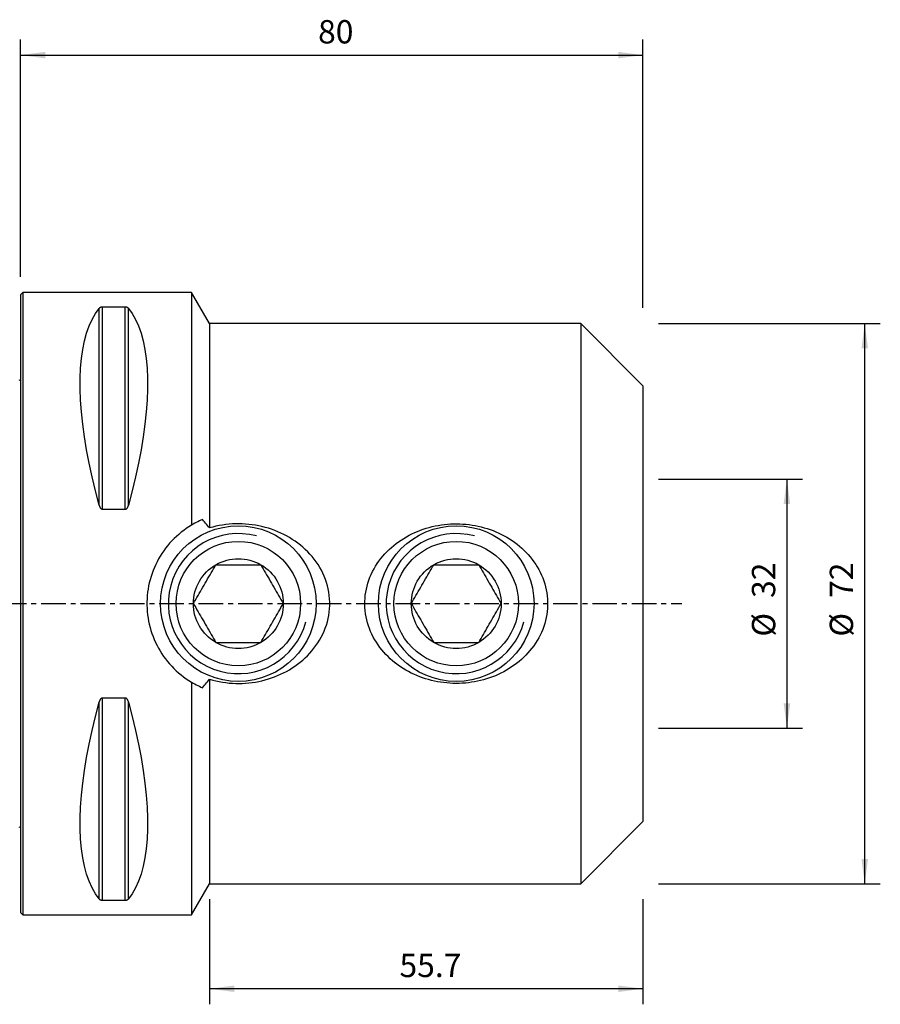
# Model space of a CAD drawing. Extents: x -63 to 110, y -52 to 75.
# Drawn here: x 0 to 110, y -52 to 75 of the extents above; entities that cross this region are included whole.
import ezdxf

# ---------------------------------------------------------------- set-up
doc = ezdxf.new("R2010")
doc.units = 0
doc.header["$MEASUREMENT"] = 0
doc.linetypes.add('CENTER', pattern=[5.059896, 3.162435, -0.632487, 0.632487, -0.632487])
doc.layers.get('0').update_dxf_attribs({"linetype": 'CONTINUOUS'})
for name, color, linetype in [('1', 4, 'CONTINUOUS'), ('2', 7, 'CONTINUOUS'), ('SK1', 4, 'CONTINUOUS'), ('SK2', 7, 'CONTINUOUS'), ('SK4', 2, 'CENTER')]:
    doc.layers.add(name, color=color, linetype=linetype)
doc.styles.add('SANDVIK_STYLE', font='simplex.shx', dxfattribs={"height": 3})
doc.styles.get("Standard").update_dxf_attribs({"font": 'simplex.shx'})
doc.dimstyles.new('SANDVIK_DIM', dxfattribs={"dimscale": 0, "dimtxt": 4.5, "dimasz": 4.57, "dimexe": 5, "dimexo": 0, "dimgap": 2.3, "dimtad": 1, "dimdsep": 46, "dimtxsty": 'SANDVIK_STYLE', "dimcen": 0.09, "dimclrd": 256, "dimclre": 256, "dimclrt": 256, "dimadec": 0, "dimazin": 0, "dimtfac": 1, "dimtofl": 0, "dimtmove": 2, "dimatfit": 3, "dimfxl": 1, "dimtolj": 1, "dimtzin": 0, "dimarcsym": 0})

# ---------------------------------------------------------------- blocks, each defined once
blk = doc.blocks.new('*D1')
for p, q in [((82, 36), (110.5, 36)), ((108.5, -36), (108.5, 36)), ((82, -36), (110.5, -36))]:
    blk.add_line(p, q)
for points in [[(108.5, 36), (108.917997, 32.825), (108.082003, 32.825)], [(108.5, -36), (108.082003, -32.825), (108.917997, -32.825)]]:
    blk.add_solid(points)
for s, p in [('72', (107, 0.734211)), ('%%c', (107, -4.239474))]:
    blk.add_text(s, height=3, rotation=90).set_placement(p)
blk = doc.blocks.new('*D2')
for p, q in [((0, 42), (0, 72.5)), ((80, 38), (80, 72.5)), ((0, 70.5), (80, 70.5))]:
    blk.add_line(p, q)
for points in [[(0, 70.5), (3.175, 70.917997), (3.175, 70.082003)], [(80, 70.5), (76.825, 70.082003), (76.825, 70.917997)]]:
    blk.add_solid(points)
blk.add_text('80', height=3).set_placement((38.247368, 72))
blk = doc.blocks.new('*D3')
for p, q in [((82, 16), (100.5, 16)), ((98.5, 16), (98.5, -16)), ((82, -16), (100.5, -16))]:
    blk.add_line(p, q)
for points in [[(98.5, 16), (98.917997, 12.825), (98.082003, 12.825)], [(98.5, -16), (98.082003, -12.825), (98.917997, -12.825)]]:
    blk.add_solid(points)
for s, p in [('32', (97, 0.734211)), ('%%c', (97, -4.239474))]:
    blk.add_text(s, height=3, rotation=90).set_placement(p)
blk = doc.blocks.new('*D4')
for p, q in [((24.3, -38), (24.3, -51.5)), ((80, -38), (80, -51.5)), ((80, -49.5), (24.3, -49.5))]:
    blk.add_line(p, q)
for points in [[(24.3, -49.5), (27.475, -49.082003), (27.475, -49.917997)], [(80, -49.5), (76.825, -49.917997), (76.825, -49.082003)]]:
    blk.add_solid(points)
blk.add_text('55.7', height=3).set_placement((48.707895, -48))

msp = doc.modelspace()

# ---------------------------------------------------------------- linework, layer by layer
at = {"layer": '1'}
for p, q in [((0.3, 40), (0, 39.7)), ((0, 39.7), (0, 0)), ((22, 40), (0.3, 40)), ((0.3, 40), (0.3, 0)), ((24.3, 36), (22, 40)), ((22, 40), (22, 10.102599)), ((13.461325, 38.115458), (10.538675, 38.115458)), ((10.538675, 12.13309), (10.538675, 38.115458)), ((13.461325, 12.13309), (13.461325, 38.115458)), ((10.105662, 12.6576), (10.105662, 37.944501)), ((13.894338, 12.6576), (13.894338, 37.944501)), ((72, 36), (24.3, 36)), ((24.3, 36), (24.3, 9.730342)), ((80, 28), (72, 36)), ((72, 36), (72, 0)), ((80, 28), (80, 0)), ((10.538675, 12.13309), (13.461325, 12.13309)), ((0, 0), (0, -39.7)), ((0.3, 0), (0.3, -40)), ((72, 0), (72, -36)), ((80, 0), (80, -28)), ((22, -10.102599), (22, -40)), ((24.3, -9.730342), (24.3, -36)), ((10.538675, -38.115458), (10.538675, -12.13309)), ((13.461325, -12.13309), (10.538675, -12.13309)), ((13.461325, -38.115458), (13.461325, -12.13309)), ((10.105662, -37.944501), (10.105662, -12.6576)), ((13.894338, -37.944501), (13.894338, -12.6576)), ((72, -36), (80, -28)), ((22, -40), (24.3, -36)), ((24.3, -36), (72, -36)), ((10.538675, -38.115458), (13.461325, -38.115458)), ((0, -39.7), (0.3, -40)), ((0.3, -40), (22, -40))]:
    msp.add_line(p, q, dxfattribs=at)
for points in [[(10.538675, 38.115458, 0), (10.499285, 38.114431, 0), (10.461016, 38.111446, 0), (10.424607, 38.106739, 0), (10.390751, 38.100636, 0), (10.359178, 38.093346, 0), (10.330171, 38.085194, 0), (10.303578, 38.076364, 0), (10.278992, 38.066945, 0), (10.256237, 38.057028, 0), (10.235261, 38.046746, 0), (10.21594, 38.036196, 0), (10.19813, 38.025405, 0), (10.181685, 38.01439, 0), (10.16646, 38.003171, 0), (10.152327, 37.991761, 0), (10.139226, 37.980169, 0), (10.127112, 37.968414, 0), (10.115939, 37.956518, 0), (10.105662, 37.944501, 0)], [(13.894338, 37.944501, 0), (13.885094, 37.955362, 0), (13.875143, 37.966107, 0), (13.864439, 37.976732, 0), (13.852939, 37.987232, 0), (13.840598, 37.997603, 0), (13.827367, 38.007839, 0), (13.813166, 38.01793, 0), (13.797907, 38.027869, 0), (13.781474, 38.037653, 0), (13.763786, 38.047235, 0), (13.744793, 38.05655, 0), (13.72441, 38.065542, 0), (13.702453, 38.07417, 0), (13.678797, 38.082363, 0), (13.653413, 38.089985, 0), (13.626206, 38.096916, 0), (13.596917, 38.103052, 0), (13.565354, 38.10822, 0), (13.532056, 38.112129, 0), (13.497182, 38.114597, 0), (13.461325, 38.115458, 0)], [(10.105662, 12.6576, 0), (9.626849, 14.492797, 0), (9.198325, 16.293513, 0), (8.821108, 18.055465, 0), (8.496097, 19.774459, 0), (8.224064, 21.446407, 0), (8.005657, 23.067331, 0), (7.841395, 24.633374, 0), (7.73167, 26.14081, 0), (7.676742, 27.586053, 0), (7.676742, 28.965664, 0), (7.73167, 30.276361, 0), (7.841395, 31.515026, 0), (8.005657, 32.678712, 0), (8.224064, 33.76465, 0), (8.496097, 34.770257, 0), (8.821108, 35.693139, 0), (9.198325, 36.531102, 0), (9.626849, 37.282152, 0), (10.105662, 37.944501, 0)], [(13.894338, 37.944501, 0), (14.373151, 37.282152, 0), (14.801675, 36.531102, 0), (15.178892, 35.693139, 0), (15.503903, 34.770257, 0), (15.775936, 33.76465, 0), (15.994343, 32.678712, 0), (16.158605, 31.515026, 0), (16.26833, 30.276361, 0), (16.323258, 28.965664, 0), (16.323258, 27.586053, 0), (16.26833, 26.14081, 0), (16.158605, 24.633374, 0), (15.994343, 23.067331, 0), (15.775936, 21.446407, 0), (15.503903, 19.774459, 0), (15.178892, 18.055465, 0), (14.801675, 16.293513, 0), (14.373151, 14.492797, 0), (13.894338, 12.6576, 0)], [(10.105662, 12.6576, 0), (10.114906, 12.624996, 0), (10.124857, 12.592645, 0), (10.135561, 12.560566, 0), (10.147061, 12.528774, 0), (10.159402, 12.497287, 0), (10.172633, 12.466122, 0), (10.186834, 12.435311, 0), (10.202093, 12.404885, 0), (10.218526, 12.374853, 0), (10.236214, 12.345361, 0), (10.255207, 12.316614, 0), (10.27559, 12.288795, 0), (10.297547, 12.262037, 0), (10.321203, 12.236569, 0), (10.346587, 12.212823, 0), (10.373794, 12.191184, 0), (10.403083, 12.171992, 0), (10.434646, 12.155803, 0), (10.467944, 12.143544, 0), (10.502818, 12.135794, 0), (10.538675, 12.13309, 0)], [(13.461325, 12.13309, 0), (13.500715, 12.136314, 0), (13.538984, 12.145685, 0), (13.575393, 12.160447, 0), (13.609249, 12.179554, 0), (13.640822, 12.202336, 0), (13.669829, 12.227754, 0), (13.696422, 12.255224, 0), (13.721008, 12.28445, 0), (13.743763, 12.315139, 0), (13.764739, 12.346868, 0), (13.78406, 12.379327, 0), (13.80187, 12.412435, 0), (13.818315, 12.446129, 0), (13.83354, 12.480345, 0), (13.847673, 12.515034, 0), (13.860774, 12.550169, 0), (13.872888, 12.585686, 0), (13.884061, 12.621518, 0), (13.894338, 12.6576, 0)], [(23.387443, 10.806795, 0), (23.187542, 10.719282, 0), (22.988196, 10.627562, 0), (22.789411, 10.531541, 0), (22.591192, 10.431127, 0), (22.393547, 10.326227, 0), (22.196481, 10.216749, 0), (22, 10.102599, 0)], [(24.3, 9.730342, 0), (24.170142, 9.885079, 0), (24.040106, 10.039478, 0), (23.909898, 10.193549, 0), (23.779522, 10.347305, 0), (23.648984, 10.500757, 0), (23.518289, 10.653917, 0), (23.387443, 10.806795, 0)], [(24.3, -9.730342, 0), (24.707898, -9.842439, 0), (25.119406, -9.941249, 0), (25.534524, -10.026804, 0), (25.953258, -10.099107, 0), (26.375653, -10.158079, 0), (26.801731, -10.203593, 0), (27.229665, -10.235368, 0), (27.656542, -10.253259, 0), (28.082301, -10.257427, 0), (28.506953, -10.248025, 0), (28.930505, -10.225109, 0), (29.352955, -10.188682, 0), (29.774306, -10.138738, 0), (30.194551, -10.075185, 0), (30.613679, -9.997862, 0), (31.031689, -9.906588, 0), (31.446839, -9.80159, 0), (31.856147, -9.68361, 0), (32.259603, -9.552776, 0), (32.657246, -9.409139, 0), (33.049082, -9.252668, 0), (33.435112, -9.083321, 0), (33.815308, -8.900992, 0), (34.189597, -8.705466, 0), (34.557909, -8.496516, 0), (34.920146, -8.273831, 0), (35.274842, -8.037921, 0), (35.618881, -7.790711, 0), (35.952135, -7.532337, 0), (36.274578, -7.262725, 0), (36.586158, -6.981776, 0), (36.886794, -6.689359, 0), (37.176285, -6.385217, 0), (37.454403, -6.069065, 0), (37.720879, -5.740569, 0), (37.97536, -5.399222, 0), (38.216062, -5.046525, 0), (38.440589, -4.685558, 0), (38.648768, -4.316384, 0), (38.840441, -3.938901, 0), (39.015428, -3.552996, 0), (39.17337, -3.158468, 0), (39.313809, -2.755067, 0), (39.43612, -2.343026, 0), (39.538513, -1.927331, 0), (39.620726, -1.50941, 0), (39.682857, -1.089263, 0), (39.724897, -0.666888, 0), (39.746694, -0.242266, 0), (39.748077, 0.184621, 0), (39.728716, 0.61381, 0), (39.688509, 1.042456, 0), (39.6281, 1.465974, 0), (39.547931, 1.884415, 0), (39.44827, 2.297856, 0), (39.329364, 2.706363, 0), (39.191333, 3.109977, 0), (39.034172, 3.508683, 0), (38.859194, 3.899644, 0), (38.668031, 4.280247, 0), (38.461095, 4.6508, 0), (38.238751, 5.011563, 0), (38.001294, 5.362752, 0), (37.748853, 5.704478, 0), (37.481531, 6.036837, 0), (37.201184, 6.357923, 0), (36.909612, 6.666229, 0), (36.607126, 6.962091, 0), (36.293992, 7.245832, 0), (35.970327, 7.51766, 0), (35.636229, 7.777735, 0), (35.291774, 8.026191, 0), (34.937079, 8.262981, 0), (34.574505, 8.486696, 0), (34.205612, 8.696731, 0), (33.830482, 8.89338, 0), (33.449173, 9.076858, 0), (33.061751, 9.247355, 0), (32.668233, 9.404958, 0), (32.268609, 9.549686, 0), (31.862864, 9.681551, 0), (31.451052, 9.80045, 0), (31.036146, 9.905546, 0), (30.619539, 9.996681, 0), (30.201252, 10.074059, 0), (29.781296, 10.137793, 0), (29.359681, 10.187992, 0), (28.93641, 10.224694, 0), (28.511476, 10.247852, 0), (28.08487, 10.25741, 0), (27.656578, 10.253248, 0), (27.226979, 10.235204, 0), (26.799654, 10.203406, 0), (26.375423, 10.158062, 0), (25.954258, 10.099271, 0), (25.536138, 10.027109, 0), (25.121048, 9.941615, 0), (24.708998, 9.842722, 0), (24.3, 9.730342, 0)], [(48.125011, -7.593888, 0), (47.817803, -7.342054, 0), (47.520797, -7.080625, 0), (47.234013, -6.809544, 0), (46.957513, -6.528718, 0), (46.691435, -6.23798, 0), (46.435923, -5.93714, 0), (46.191191, -5.62594, 0), (45.957587, -5.304136, 0), (45.73646, -4.973007, 0), (45.529805, -4.635251, 0), (45.337662, -4.290915, 0), (45.160062, -3.939968, 0), (44.997158, -3.582324, 0), (44.849123, -3.21789, 0), (44.716209, -2.846537, 0), (44.598783, -2.468086, 0), (44.497239, -2.082344, 0), (44.412262, -1.689912, 0), (44.34516, -1.295927, 0), (44.295928, -0.901303, 0), (44.264455, -0.506046, 0), (44.250684, -0.110157, 0), (44.254618, 0.286365, 0), (44.276394, 0.683524, 0), (44.316175, 1.081326, 0), (44.374104, 1.479068, 0), (44.449413, 1.871973, 0), (44.541562, 2.259267, 0), (44.650233, 2.641064, 0), (44.775183, 3.017453, 0), (44.916212, 3.388508, 0), (45.073252, 3.754263, 0), (45.246217, 4.114641, 0), (45.433565, 4.466849, 0), (45.634068, 4.809424, 0), (45.847401, 5.142678, 0), (46.073298, 5.46683, 0), (46.311567, 5.782046, 0), (46.562041, 6.088474, 0), (46.824641, 6.386202, 0), (47.098902, 6.67485, 0), (47.382446, 6.952277, 0), (47.674741, 7.218445, 0), (47.975596, 7.473642, 0), (48.284872, 7.718088, 0), (48.602482, 7.951934, 0), (48.928352, 8.175319, 0), (49.26246, 8.388308, 0), (49.604818, 8.590927, 0), (49.954035, 8.782427, 0), (50.308041, 8.96188, 0), (50.666673, 9.12948, 0), (51.029894, 9.28543, 0), (51.39767, 9.429857, 0), (51.769972, 9.562869, 0), (52.146795, 9.684516, 0), (52.52815, 9.794798, 0), (52.914057, 9.893696, 0), (53.30456, 9.981131, 0), (53.697501, 10.0566, 0), (54.091061, 10.119913, 0), (54.48523, 10.1712, 0), (54.880003, 10.210533, 0), (55.275379, 10.237984, 0), (55.671354, 10.253627, 0), (56.067925, 10.25751, 0), (56.465098, 10.249555, 0), (56.862875, 10.229668, 0), (57.261264, 10.197741, 0), (57.659801, 10.153661, 0), (58.055614, 10.09772, 0), (58.447785, 10.030187, 0), (58.836424, 9.951101, 0), (59.221543, 9.86047, 0), (59.603151, 9.758304, 0), (59.981258, 9.64461, 0), (60.355866, 9.519364, 0), (60.726936, 9.382405, 0), (61.09443, 9.233566, 0), (61.4583, 9.072649, 0), (61.817671, 8.899789, 0), (62.169643, 8.716298, 0), (62.513868, 8.522411, 0), (62.850397, 8.318098, 0), (63.179242, 8.103333, 0), (63.500366, 7.878026, 0), (63.813697, 7.642038, 0), (64.119153, 7.395213, 0), (64.416587, 7.137306, 0), (64.705829, 6.868029, 0), (64.986701, 6.587022, 0), (65.257421, 6.295547, 0), (65.515709, 5.995861, 0), (65.761506, 5.688024, 0), (65.994748, 5.371968, 0), (66.215358, 5.047616, 0), (66.423165, 4.714831, 0), (66.617938, 4.373438, 0), (66.79942, 4.023243, 0), (66.967222, 3.663967, 0), (67.120922, 3.295265, 0), (67.259261, 2.918926, 0), (67.380518, 2.53917, 0), (67.484717, 2.156206, 0), (67.571881, 1.770032, 0), (67.641937, 1.380632, 0), (67.69479, 0.987985, 0), (67.73021, 0.592046, 0), (67.747903, 0.192756, 0), (67.747515, -0.209765, 0), (67.728906, -0.611086, 0), (67.692415, -1.008904, 0), (67.63835, -1.403325, 0), (67.5669, -1.794387, 0), (67.47823, -2.182126, 0), (67.372388, -2.566554, 0), (67.249341, -2.94767, 0), (67.109639, -3.323902, 0), (66.954877, -3.691757, 0), (66.785514, -4.051334, 0), (66.601882, -4.40284, 0), (66.404208, -4.746423, 0), (66.192688, -5.082215, 0), (65.967437, -5.410307, 0), (65.728726, -5.730465, 0), (65.478712, -6.040209, 0), (65.218256, -6.339087, 0), (64.947585, -6.627401, 0), (64.66691, -6.905408, 0), (64.376352, -7.17327, 0), (64.076013, -7.43113, 0), (63.765951, -7.679084, 0), (63.446242, -7.917122, 0), (63.119034, -8.143825, 0), (62.785566, -8.358647, 0), (62.445931, -8.561846, 0), (62.100225, -8.753645, 0), (61.748498, -8.934181, 0), (61.390782, -9.103558, 0), (61.027098, -9.261851, 0), (60.657425, -9.40906, 0), (60.281723, -9.545167, 0), (59.901224, -9.669718, 0), (59.518421, -9.782006, 0), (59.133427, -9.882206, 0), (58.746265, -9.970465, 0), (58.356947, -10.046881, 0), (57.965489, -10.111564, 0), (57.571888, -10.164516, 0), (57.17613, -10.205671, 0), (56.7782, -10.234961, 0), (56.378084, -10.252318, 0), (55.976199, -10.257658, 0), (55.575473, -10.250906, 0), (55.176788, -10.232187, 0), (54.780059, -10.201618, 0), (54.385273, -10.159265, 0), (53.992424, -10.10516, 0), (53.601507, -10.039312, 0), (53.21253, -9.961656, 0), (52.825496, -9.87211, 0), (52.440382, -9.770539, 0), (52.057322, -9.656784, 0), (51.677224, -9.530945, 0), (51.303037, -9.393958, 0), (50.934998, -9.245981, 0), (50.573058, -9.08707, 0), (50.217209, -8.917201, 0), (49.867457, -8.736326, 0), (49.523823, -8.544367, 0), (49.18637, -8.341163, 0), (48.855173, -8.12654, 0), (48.530336, -7.900259, 0), (48.211987, -7.662016, 0), (47.977521, -7.477211, 0), (47.887487, -7.405987, 0), (47.841537, -7.369637, 0)], [(22, 10.102599, 0), (21.648003, 9.885093, 0), (21.305679, 9.656565, 0), (20.972884, 9.417133, 0), (20.649473, 9.166914, 0), (20.335354, 8.905966, 0), (20.030514, 8.634255, 0), (19.734948, 8.351736, 0), (19.44866, 8.058357, 0), (19.171729, 7.753976, 0), (18.904377, 7.438557, 0), (18.648812, 7.114618, 0), (18.405715, 6.783256, 0), (18.17496, 6.444511, 0), (17.956477, 6.098395, 0), (17.750199, 5.744921, 0), (17.556111, 5.384069, 0), (17.37431, 5.015756, 0), (17.204907, 4.639891, 0), (17.048024, 4.256375, 0), (16.904134, 3.865778, 0), (16.774581, 3.47167, 0), (16.659423, 3.074706, 0), (16.558504, 2.67488, 0), (16.471765, 2.272202, 0), (16.399209, 1.866664, 0), (16.340842, 1.458263, 0), (16.296737, 1.046981, 0), (16.267051, 0.632782, 0), (16.25198, 0.215594, 0), (16.251735, -0.202277, 0), (16.266228, -0.617818, 0), (16.295299, -1.031003, 0), (16.338801, -1.441857, 0), (16.396604, -1.850401, 0), (16.468708, -2.256638, 0), (16.555166, -2.660563, 0), (16.656032, -3.062172, 0), (16.771433, -3.461469, 0), (16.901195, -3.857335, 0), (17.044146, -4.246386, 0), (17.199991, -4.628436, 0), (17.368575, -5.003587, 0), (17.549843, -5.371892, 0), (17.743749, -5.733397, 0), (17.950268, -6.088138, 0), (18.169479, -6.436099, 0), (18.401489, -6.777247, 0), (18.64618, -7.111157, 0), (18.901456, -7.435015, 0), (19.16677, -7.748368, 0), (19.442046, -8.051344, 0), (19.727206, -8.344067, 0), (20.022232, -8.626603, 0), (20.327188, -8.898932, 0), (20.642143, -9.161032, 0), (20.967202, -9.412878, 0), (21.30248, -9.654311, 0), (21.647181, -9.884545, 0), (22, -10.102599, 0)], [(22.226497, 0, 0), (22.375581, 0.25822, 0), (22.525163, 0.517305, 0), (22.675288, 0.777328, 0), (22.825997, 1.038363, 0), (22.977332, 1.300483, 0), (23.129335, 1.563761, 0), (23.282044, 1.828261, 0), (23.435494, 2.094044, 0), (23.589712, 2.361157, 0), (23.74474, 2.629674, 0), (23.899948, 2.898501, 0), (24.054307, 3.16586, 0), (24.207805, 3.431725, 0), (24.360482, 3.69617, 0), (24.512385, 3.959274, 0), (24.663563, 4.221122, 0), (24.814066, 4.481801, 0), (24.963945, 4.741398, 0), (25.113249, 5, 0)], [(25.113249, 5, 0), (25.35877, 5, 0), (25.605967, 5, 0), (25.854983, 5, 0), (26.105716, 5, 0), (26.357041, 5, 0), (26.608737, 5, 0), (26.860836, 5, 0), (27.113356, 5, 0), (27.366312, 5, 0), (27.619716, 5, 0), (27.873576, 5, 0), (28.1279, 5, 0), (28.382689, 5, 0), (28.637943, 5, 0), (28.893636, 5, 0), (29.14863, 5, 0), (29.401724, 5, 0), (29.653045, 5, 0), (29.902703, 5, 0), (30.150799, 5, 0), (30.397438, 5, 0), (30.642721, 5, 0), (30.886751, 5, 0)], [(30.886751, 5, 0), (31.035835, 4.74178, 0), (31.185417, 4.482695, 0), (31.335542, 4.222672, 0), (31.486251, 3.961637, 0), (31.637586, 3.699517, 0), (31.789589, 3.436239, 0), (31.942298, 3.171739, 0), (32.095748, 2.905956, 0), (32.249966, 2.638843, 0), (32.404994, 2.370326, 0), (32.560202, 2.101499, 0), (32.714561, 1.83414, 0), (32.868059, 1.568275, 0), (33.020736, 1.30383, 0), (33.172639, 1.040726, 0), (33.323817, 0.778878, 0), (33.47432, 0.518199, 0), (33.624199, 0.258602, 0), (33.773503, 0, 0)], [(50.226497, 0, 0), (50.375581, 0.25822, 0), (50.525163, 0.517305, 0), (50.675288, 0.777328, 0), (50.825997, 1.038363, 0), (50.977332, 1.300483, 0), (51.129335, 1.563761, 0), (51.282044, 1.828261, 0), (51.435494, 2.094044, 0), (51.589712, 2.361157, 0), (51.74474, 2.629674, 0), (51.899948, 2.898501, 0), (52.054307, 3.16586, 0), (52.207805, 3.431725, 0), (52.360482, 3.69617, 0), (52.512385, 3.959274, 0), (52.663563, 4.221122, 0), (52.814066, 4.481801, 0), (52.963945, 4.741398, 0), (53.113249, 5, 0)], [(53.113249, 5, 0), (53.35877, 5, 0), (53.605967, 5, 0), (53.854983, 5, 0), (54.105716, 5, 0), (54.357041, 5, 0), (54.608737, 5, 0), (54.860836, 5, 0), (55.113356, 5, 0), (55.366312, 5, 0), (55.619716, 5, 0), (55.873576, 5, 0), (56.1279, 5, 0), (56.382689, 5, 0), (56.637943, 5, 0), (56.893636, 5, 0), (57.14863, 5, 0), (57.401724, 5, 0), (57.653045, 5, 0), (57.902703, 5, 0), (58.150799, 5, 0), (58.397438, 5, 0), (58.642721, 5, 0), (58.886751, 5, 0)], [(58.886751, 5, 0), (59.035835, 4.74178, 0), (59.185417, 4.482695, 0), (59.335542, 4.222672, 0), (59.486251, 3.961637, 0), (59.637586, 3.699517, 0), (59.789589, 3.436239, 0), (59.942298, 3.171739, 0), (60.095748, 2.905956, 0), (60.249966, 2.638843, 0), (60.404994, 2.370326, 0), (60.560202, 2.101499, 0), (60.714561, 1.83414, 0), (60.868059, 1.568275, 0), (61.020736, 1.30383, 0), (61.172639, 1.040726, 0), (61.323817, 0.778878, 0), (61.47432, 0.518199, 0), (61.624199, 0.258602, 0), (61.773503, 0, 0)], [(22.226497, 0, 0), (22.375581, -0.25822, 0), (22.525163, -0.517305, 0), (22.675288, -0.777328, 0), (22.825997, -1.038363, 0), (22.977332, -1.300483, 0), (23.129335, -1.563761, 0), (23.282044, -1.828261, 0), (23.435494, -2.094044, 0), (23.589712, -2.361157, 0), (23.74474, -2.629674, 0), (23.899948, -2.898501, 0), (24.054307, -3.16586, 0), (24.207805, -3.431725, 0), (24.360482, -3.69617, 0), (24.512385, -3.959274, 0), (24.663563, -4.221122, 0), (24.814066, -4.481801, 0), (24.963945, -4.741398, 0), (25.113249, -5, 0)], [(30.886751, -5, 0), (31.035835, -4.74178, 0), (31.185417, -4.482695, 0), (31.335542, -4.222672, 0), (31.486251, -3.961637, 0), (31.637586, -3.699517, 0), (31.789589, -3.436239, 0), (31.942298, -3.171739, 0), (32.095748, -2.905956, 0), (32.249966, -2.638843, 0), (32.404994, -2.370326, 0), (32.560202, -2.101499, 0), (32.714561, -1.83414, 0), (32.868059, -1.568275, 0), (33.020736, -1.30383, 0), (33.172639, -1.040726, 0), (33.323817, -0.778878, 0), (33.47432, -0.518199, 0), (33.624199, -0.258602, 0), (33.773503, 0, 0)], [(50.226497, 0, 0), (50.375581, -0.25822, 0), (50.525163, -0.517305, 0), (50.675288, -0.777328, 0), (50.825997, -1.038363, 0), (50.977332, -1.300483, 0), (51.129335, -1.563761, 0), (51.282044, -1.828261, 0), (51.435494, -2.094044, 0), (51.589712, -2.361157, 0), (51.74474, -2.629674, 0), (51.899948, -2.898501, 0), (52.054307, -3.16586, 0), (52.207805, -3.431725, 0), (52.360482, -3.69617, 0), (52.512385, -3.959274, 0), (52.663563, -4.221122, 0), (52.814066, -4.481801, 0), (52.963945, -4.741398, 0), (53.113249, -5, 0)], [(58.886751, -5, 0), (59.035835, -4.74178, 0), (59.185417, -4.482695, 0), (59.335542, -4.222672, 0), (59.486251, -3.961637, 0), (59.637586, -3.699517, 0), (59.789589, -3.436239, 0), (59.942298, -3.171739, 0), (60.095748, -2.905956, 0), (60.249966, -2.638843, 0), (60.404994, -2.370326, 0), (60.560202, -2.101499, 0), (60.714561, -1.83414, 0), (60.868059, -1.568275, 0), (61.020736, -1.30383, 0), (61.172639, -1.040726, 0), (61.323817, -0.778878, 0), (61.47432, -0.518199, 0), (61.624199, -0.258602, 0), (61.773503, 0, 0)], [(25.113249, -5, 0), (25.35877, -5, 0), (25.605967, -5, 0), (25.854983, -5, 0), (26.105716, -5, 0), (26.357041, -5, 0), (26.608737, -5, 0), (26.860836, -5, 0), (27.113356, -5, 0), (27.366312, -5, 0), (27.619716, -5, 0), (27.873576, -5, 0), (28.1279, -5, 0), (28.382689, -5, 0), (28.637943, -5, 0), (28.893636, -5, 0), (29.14863, -5, 0), (29.401724, -5, 0), (29.653045, -5, 0), (29.902703, -5, 0), (30.150799, -5, 0), (30.397438, -5, 0), (30.642721, -5, 0), (30.886751, -5, 0)], [(53.113249, -5, 0), (53.35877, -5, 0), (53.605967, -5, 0), (53.854983, -5, 0), (54.105716, -5, 0), (54.357041, -5, 0), (54.608737, -5, 0), (54.860836, -5, 0), (55.113356, -5, 0), (55.366312, -5, 0), (55.619716, -5, 0), (55.873576, -5, 0), (56.1279, -5, 0), (56.382689, -5, 0), (56.637943, -5, 0), (56.893636, -5, 0), (57.14863, -5, 0), (57.401724, -5, 0), (57.653045, -5, 0), (57.902703, -5, 0), (58.150799, -5, 0), (58.397438, -5, 0), (58.642721, -5, 0), (58.886751, -5, 0)], [(22, -10.102599, 0), (22.196481, -10.216749, 0), (22.393547, -10.326227, 0), (22.591192, -10.431127, 0), (22.789411, -10.531541, 0), (22.988196, -10.627562, 0), (23.187542, -10.719282, 0), (23.387443, -10.806795, 0)], [(23.387443, -10.806795, 0), (23.518289, -10.653917, 0), (23.648984, -10.500757, 0), (23.779522, -10.347305, 0), (23.909898, -10.193549, 0), (24.040106, -10.039478, 0), (24.170142, -9.885079, 0), (24.3, -9.730342, 0)], [(10.538675, -12.13309, 0), (10.499285, -12.136314, 0), (10.461016, -12.145685, 0), (10.424607, -12.160447, 0), (10.390751, -12.179554, 0), (10.359178, -12.202336, 0), (10.330171, -12.227754, 0), (10.303578, -12.255224, 0), (10.278992, -12.28445, 0), (10.256237, -12.315139, 0), (10.235261, -12.346868, 0), (10.21594, -12.379327, 0), (10.19813, -12.412435, 0), (10.181685, -12.446129, 0), (10.16646, -12.480345, 0), (10.152327, -12.515034, 0), (10.139226, -12.550169, 0), (10.127112, -12.585686, 0), (10.115939, -12.621518, 0), (10.105662, -12.6576, 0)], [(13.894338, -12.6576, 0), (13.885094, -12.624996, 0), (13.875143, -12.592645, 0), (13.864439, -12.560566, 0), (13.852939, -12.528774, 0), (13.840598, -12.497287, 0), (13.827367, -12.466122, 0), (13.813166, -12.435311, 0), (13.797907, -12.404885, 0), (13.781474, -12.374853, 0), (13.763786, -12.345361, 0), (13.744793, -12.316614, 0), (13.72441, -12.288795, 0), (13.702453, -12.262037, 0), (13.678797, -12.236569, 0), (13.653413, -12.212823, 0), (13.626206, -12.191184, 0), (13.596917, -12.171992, 0), (13.565354, -12.155803, 0), (13.532056, -12.143544, 0), (13.497182, -12.135794, 0), (13.461325, -12.13309, 0)], [(10.105662, -37.944501, 0), (9.626849, -37.282152, 0), (9.198325, -36.531102, 0), (8.821108, -35.693139, 0), (8.496097, -34.770257, 0), (8.224064, -33.76465, 0), (8.005657, -32.678712, 0), (7.841395, -31.515026, 0), (7.73167, -30.276361, 0), (7.676742, -28.965664, 0), (7.676742, -27.586053, 0), (7.73167, -26.14081, 0), (7.841395, -24.633374, 0), (8.005657, -23.067331, 0), (8.224064, -21.446407, 0), (8.496097, -19.774459, 0), (8.821108, -18.055465, 0), (9.198325, -16.293513, 0), (9.626849, -14.492797, 0), (10.105662, -12.6576, 0)], [(13.894338, -12.6576, 0), (14.373151, -14.492797, 0), (14.801675, -16.293513, 0), (15.178892, -18.055465, 0), (15.503903, -19.774459, 0), (15.775936, -21.446407, 0), (15.994343, -23.067331, 0), (16.158605, -24.633374, 0), (16.26833, -26.14081, 0), (16.323258, -27.586053, 0), (16.323258, -28.965664, 0), (16.26833, -30.276361, 0), (16.158605, -31.515026, 0), (15.994343, -32.678712, 0), (15.775936, -33.76465, 0), (15.503903, -34.770257, 0), (15.178892, -35.693139, 0), (14.801675, -36.531102, 0), (14.373151, -37.282152, 0), (13.894338, -37.944501, 0)], [(10.105662, -37.944501, 0), (10.114906, -37.955362, 0), (10.124857, -37.966107, 0), (10.135561, -37.976732, 0), (10.147061, -37.987232, 0), (10.159402, -37.997603, 0), (10.172633, -38.007839, 0), (10.186834, -38.01793, 0), (10.202093, -38.027869, 0), (10.218526, -38.037653, 0), (10.236214, -38.047235, 0), (10.255207, -38.05655, 0), (10.27559, -38.065542, 0), (10.297547, -38.07417, 0), (10.321203, -38.082363, 0), (10.346587, -38.089985, 0), (10.373794, -38.096916, 0), (10.403083, -38.103052, 0), (10.434646, -38.10822, 0), (10.467944, -38.112129, 0), (10.502818, -38.114597, 0), (10.538675, -38.115458, 0)], [(13.461325, -38.115458, 0), (13.500715, -38.114431, 0), (13.538984, -38.111446, 0), (13.575393, -38.106739, 0), (13.609249, -38.100636, 0), (13.640822, -38.093346, 0), (13.669829, -38.085194, 0), (13.696422, -38.076364, 0), (13.721008, -38.066945, 0), (13.743763, -38.057028, 0), (13.764739, -38.046746, 0), (13.78406, -38.036196, 0), (13.80187, -38.025405, 0), (13.818315, -38.01439, 0), (13.83354, -38.003171, 0), (13.847673, -37.991761, 0), (13.860774, -37.980169, 0), (13.872888, -37.968414, 0), (13.884061, -37.956518, 0), (13.894338, -37.944501, 0)]]:
    msp.add_polyline3d(points, dxfattribs=at)
for centre, radius in [((28, 0), 10), ((56, 0), 10), ((28, 0), 8), ((56, 0), 8)]:
    msp.add_circle(centre, radius, dxfattribs=at)
for centre in [(28, 0), (56, 0)]:
    msp.add_arc(centre, 9, 75, 345, dxfattribs=at)
at = {"layer": '1', "extrusion": (0, 0, -1)}
for centre, start, end in [((-28, 0), 60, 120), ((-56, 0), 60, 120), ((-28, 0), 0, 60), ((-28, 0), 120, 180), ((-56, 0), 0, 60), ((-56, 0), 120, 180), ((-28, 0), 180, 240), ((-56, 0), 180, 240), ((-28, 0), 300, 0), ((-56, 0), 300, 0), ((-28, 0), 240, 300), ((-56, 0), 240, 300)]:
    msp.add_arc(centre, 5.773503, start, end, dxfattribs=at)
at = {"layer": 'SK1', "extrusion": (0, 0, -1)}
for centre, start, end in [((0.6, 29.6), 233.130102, 246.421822), ((0.6, -29.6), 113.578178, 126.869898)]:
    msp.add_arc(centre, 1, start, end, dxfattribs=at)
at = {"layer": 'SK4'}
msp.add_line((-53, 0), (85, 0), dxfattribs=at)

# ---------------------------------------------------------------- dimensions: what is measured, and where the dimension line sits
at = {"layer": '2'}
for base, p1, p2, text, picture, middle in [((80, 70.5), (0, 42), (80, 38), '80', '*D2', (38.247368, 72)), ((24.3, -49.5), (80, -38), (24.3, -38), '55.7', '*D4', (48.707895, -48))]:
    dim = msp.add_linear_dim(base=base, p1=p1, p2=p2, text=text, dimstyle='SANDVIK_DIM', dxfattribs=at)
    dim.commit()
    dim.dimension.update_dxf_attribs({"geometry": picture, "text_midpoint": middle})
at = {"layer": 'SK2'}
for base, p1, p2, picture, middle in [((108.5, 36), (82, -36), (82, 36), '*D1', (107, -4.239474)), ((98.5, -16), (82, 16), (82, -16), '*D3', (97, -4.239474))]:
    dim = msp.add_linear_dim(base=base, p1=p1, p2=p2, angle=90, text='%%c', dimstyle='SANDVIK_DIM', dxfattribs=at)
    dim.commit()
    dim.dimension.update_dxf_attribs({"geometry": picture, "text_midpoint": middle})

doc.saveas('drawing.dxf')
